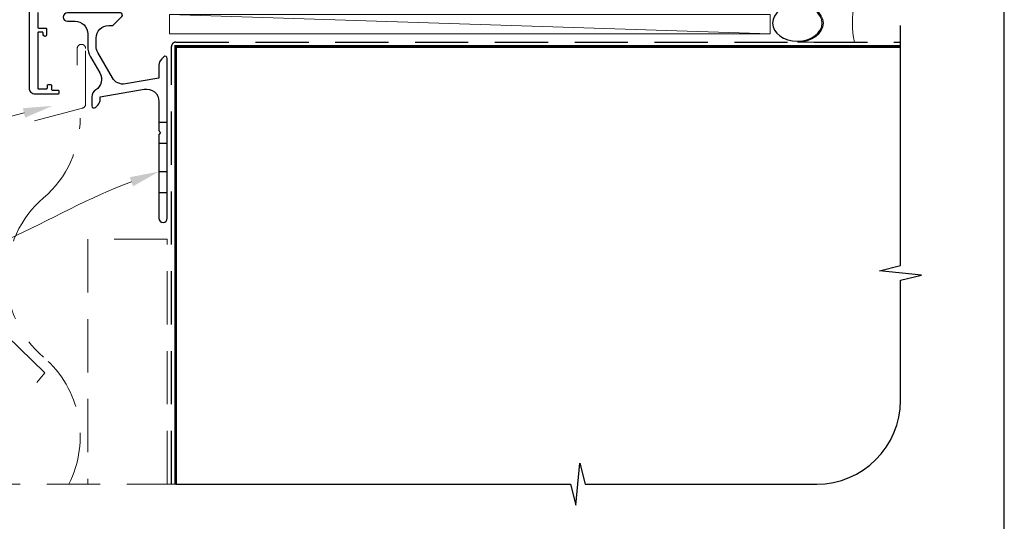
# Model space of a CAD drawing. Units: millimetres. Extents: x 23 to 1863, y -511 to 568.
# Drawn here: x 144 to 379, y -379 to -259 of the extents above; entities that cross this region are included whole.
import ezdxf
from ezdxf import colors
from ezdxf.entities.mleader import LeaderData, LeaderLine
from ezdxf.math import Vec2, Vec3

# ---------------------------------------------------------------- set-up
doc = ezdxf.new("R2010")
doc.units = ezdxf.units.MM
doc.header["$MEASUREMENT"] = 0
doc.linetypes.add('DASHED', pattern=[19.05, 12.7, -6.35])
doc.layers.get('Defpoints').update_dxf_attribs({"color": 1})
doc.layers.add('APL Joinery', color=2, linetype='Continuous')
doc.styles.add('General notes', font='arial.ttf', dxfattribs={"height": 3.5})

# ---------------------------------------------------------------- blocks, each defined once
blk = doc.blocks.new('*U14')
at = {"layer": 'APL Joinery', "color": 250, "lineweight": 5}
blk.add_line((142.87, 2), (-0.51, 6.6), dxfattribs=at)
at = {"layer": 'APL Joinery', "color": 2, "lineweight": 25, "flags": 128}
blk.add_lwpolyline([(-19.33, -3.47), (-17.1, -7.34, -0.400906), (-18.08, -11.37, 0.255755), (-19, -13.05), (-19, -15.2, 0.668179), (-18.15, -15.55), (-17.59, -14.99, 0.198912), (-17, -13.58), (-17, -13.05), (-6.52, -11.21, -0.466308), (-3, -14.16), (-3, -21.08, 0.198912), (-2.94, -21.22), (-2.6, -21.56), (-2.94, -21.9, 0.198912), (-3, -22.04), (-3, -42, 1), (-1, -42), (-1, -3.86, 0.668179), (-1.85, -3.5), (-2.41, -4.06, 0.198912), (-3, -5.48), (-3, -8.55), (-10.99, -9.96, -0.315299), (-14.11, -8.51), (-17.6, -2.47, -0.131652), (-18, -0.97), (-18, 1, -0.414214), (-15, 4), (-14.1, 4, 0.198912), (-13.93, 4.07), (-11.85, 6.15, 0.668179), (-12.21, 7), (-24.83, 7, 1), (-24.83, 5), (-23, 5, -0.414214), (-20, 2), (-20, -0.97, 0.131652)], format="xyb", close=True, dxfattribs=at)
at = {"layer": 'APL Joinery', "color": 7, "lineweight": 15}
blk.add_lwpolyline([(142.87, 6.6), (-0.51, 6.6), (-0.51, 2), (142.87, 2)], close=True, dxfattribs=at)
at = {"layer": 'APL Joinery', "color": 2, "lineweight": 25, "ltscale": 10}
for points in [[(-3, -19.06), (-1, -19.06)], [(-3, -24.06), (-1, -24.06)], [(-3, -30.86), (-1, -30.86)], [(-3, -35.86), (-1, -35.86)]]:
    blk.add_lwpolyline(points, dxfattribs=at)
blk = doc.blocks.new('sealant')
at = {"layer": 'APL Joinery', "color": 9, "lineweight": 20}
blk.add_lwpolyline([(-10.46, -7), (0, -7, -0.106806), (0, 0), (-10.46, 0)], format="xyb", dxfattribs=at)
at = {"layer": 'APL Joinery', "color": 9, "lineweight": 20, "extrusion": (0, 0, -1)}
blk.add_ellipse((-10.46, -3.5), major_axis=(4.77, 0), ratio=0.733157, start_param=-1.570796, end_param=1.570796, dxfattribs=at)
at = {"layer": 'APL Joinery', "color": 7, "lineweight": 25}
blk.add_ellipse((-10.46, -3.5), major_axis=(-4.56, 0), ratio=0.728665, dxfattribs=at)

msp = doc.modelspace()

# ---------------------------------------------------------------- linework, layer by layer
at = {"layer": 'APL Joinery', "color": 9, "ltscale": 0.7}
for p, q in [((354.4, -317.72), (354.4, -260.43)), ((349.4, -318.97), (354.4, -317.72)), ((359.4, -319.97), (349.4, -318.97)), ((354.4, -321.22), (359.4, -319.97)), ((354.4, -349.86), (354.4, -321.22)), ((276.9, -374.86), (277.9, -364.86)), ((277.9, -364.86), (279.15, -369.86)), ((181.4, -369.86), (275.65, -369.86)), ((275.65, -369.86), (276.9, -374.86)), ((279.15, -369.86), (334.4, -369.86))]:
    msp.add_line(p, q, dxfattribs=at)
at = {"layer": 'APL Joinery', "color": 2, "lineweight": 25}
msp.add_lwpolyline([(148.47, -257.35), (148.47, -260.85, 0.414214), (148.67, -261.05), (150.37, -261.05, -0.414214), (150.57, -261.25), (150.57, -262.65, -0.999651), (149.77, -262.65), (149.77, -262.25, 0.414214), (149.57, -262.05), (148.67, -262.05, 0.414214), (148.47, -262.25), (148.47, -275.35, 0.414214), (148.67, -275.55), (150.57, -275.55, 0.414214), (150.77, -275.35), (150.77, -274.75, -0.414214), (150.97, -274.55), (151.57, -274.55, -0.414214), (151.77, -274.75), (151.77, -275.65, 0.414214), (151.97, -275.85), (153.27, -275.85, -0.414214), (153.47, -276.05), (153.47, -276.65, -0.414214), (153.27, -276.85), (147.87, -276.85, -0.414214), (146.47, -275.45), (146.47, -211.35, -0.414214)], format="xyb", dxfattribs=at)
at = {"layer": 'APL Joinery', "color": 8, "linetype": 'DASHED', "lineweight": 5}
for points in [[(148.25, -345.58), (150.2, -343.3), (128.86, -322.54, -0.202562), (128.55, -321.83), (128.55, -289.11, -0.339454), (129.3, -288.14), (159.16, -280.14, 0.339454), (159.9, -279.18), (159.9, -265.94, 0.414214), (158.9, -264.94), (158.9, -264.94, 0.414214), (157.9, -265.94), (157.9, -269.94)], [(149.85, -301.56, 0.219199), (158.6, -282.56, 0.219199)], [(155.9, -369.86, 0.345962), (149.85, -339.56, -0.460526), (149.85, -301.56)]]:
    msp.add_lwpolyline(points, format="xyb", dxfattribs=at)
at = {"layer": 'APL Joinery', "color": 8, "linetype": 'DASHED'}
msp.add_lwpolyline([(180.4, -369.86), (180.4, -265.43, -0.414214), (181.4, -264.43), (354.4, -264.43)], format="xyb", dxfattribs=at)
at = {"layer": 'APL Joinery', "color": 7, "const_width": 0.7}
msp.add_lwpolyline([(181.4, -369.86), (181.4, -265.43), (354.4, -265.43)], dxfattribs=at)
at = {"layer": 'APL Joinery', "color": 8, "linetype": 'DASHED', "lineweight": 5}
for points in [[(179.4, -369.86), (179.4, -311.43), (160.4, -311.43), (160.4, -369.86)], [(182.4, -369.86), (136.25, -369.86)]]:
    msp.add_lwpolyline(points, dxfattribs=at)
at = {"layer": 'APL Joinery', "color": 9, "ltscale": 0.7}
msp.add_arc((334.4, -349.86), 20, 270, 0, dxfattribs=at)
at = {"layer": 'Defpoints', "color": 8}
msp.add_lwpolyline([(23.19, -511.34), (379.19, -511.34), (379.19, -31.06), (23.19, -31.06)], close=True, dxfattribs=at)

# ---------------------------------------------------------------- block references
at = {"layer": 'APL Joinery', "xscale": -1.300778620065654, "yscale": 1.300778620065654, "zscale": 1.300778620065654, "rotation": 180}
msp.add_blockref('sealant', (343.4, -264.43), dxfattribs=at)
at = {"layer": 'APL Joinery'}
msp.add_blockref('*U14', (180.4, -264.43), dxfattribs=at)

# ---------------------------------------------------------------- leaders
at = {"layer": 'APL Joinery', "color": 7, "lineweight": 5}
ml = msp.add_multileader_mtext('Standard', dxfattribs=at)
ml.set_content('{\\C7;Gap remains unsealed}', color=3, style='General notes')
ml.set_leader_properties(color=7, lineweight=13)
ml.build(insert=Vec2(0, 0))
ml.multileader.update_dxf_attribs({"leader_type": 2, "dogleg_length": 10, "arrow_head_size": 7})
ctx = ml.context
ctx.base_point, ctx.char_height, ctx.arrow_head_size, ctx.plane_origin = Vec3(67.85, -289.68), 5, 7, Vec3(283.24, -162.03)
ctx.text_align_type = 2
notes = []
notes.append((ctx, [(1, (1, 1, 0), (121.19, -289.68), (-1, 0), 10, [(1, [(151.99, -279.62)], 0, [])])]))
ctx.mtext.insert, ctx.mtext.width, ctx.mtext.defined_height, ctx.mtext.alignment, ctx.mtext.line_spacing_style, ctx.mtext.flow_direction = Vec3(109.19, -287.13), 61.542, 6.82, 3, 2, 5
ml = msp.add_multileader_mtext('Standard', dxfattribs=at)
ml.set_content('{\\C7;Continuous Sill Support Bar}', color=3, style='General notes')
ml.set_leader_properties(color=7, lineweight=13)
ml.build(insert=Vec2(0, 0))
ml.multileader.update_dxf_attribs({"leader_type": 2, "dogleg_length": 10, "arrow_head_size": 7})
ctx = ml.context
ctx.base_point, ctx.char_height, ctx.arrow_head_size, ctx.plane_origin = Vec3(61.44, -319.68), 5, 7, Vec3(282.84, -193.94)
ctx.text_align_type = 2
notes.append((ctx, [(1, (1, 1, 0), (121.19, -319.68), (-1, 0), 10, [(1, [(177.4, -295.29)], 0, [])])]))
ctx.mtext.insert, ctx.mtext.width, ctx.mtext.defined_height, ctx.mtext.alignment, ctx.mtext.line_spacing_style, ctx.mtext.flow_direction = Vec3(109.19, -316.48), 61.542, 6.82, 3, 2, 5
for ctx, leaders in notes:
    for number, flags, end, landing, length, lines in leaders:
        leader = LeaderData()
        leader.index, (leader.has_last_leader_line, leader.has_dogleg_vector, leader.attachment_direction) = number, flags
        leader.last_leader_point, leader.dogleg_vector, leader.dogleg_length = Vec3(end), Vec3(landing), length
        for number, points, colour, breaks in lines:
            line = LeaderLine()
            line.index, line.vertices, line.color, line.breaks = number, Vec3.list(points), colors.encode_raw_color(colour), breaks
            leader.lines.append(line)
        ctx.leaders.append(leader)

doc.saveas('drawing.dxf')
